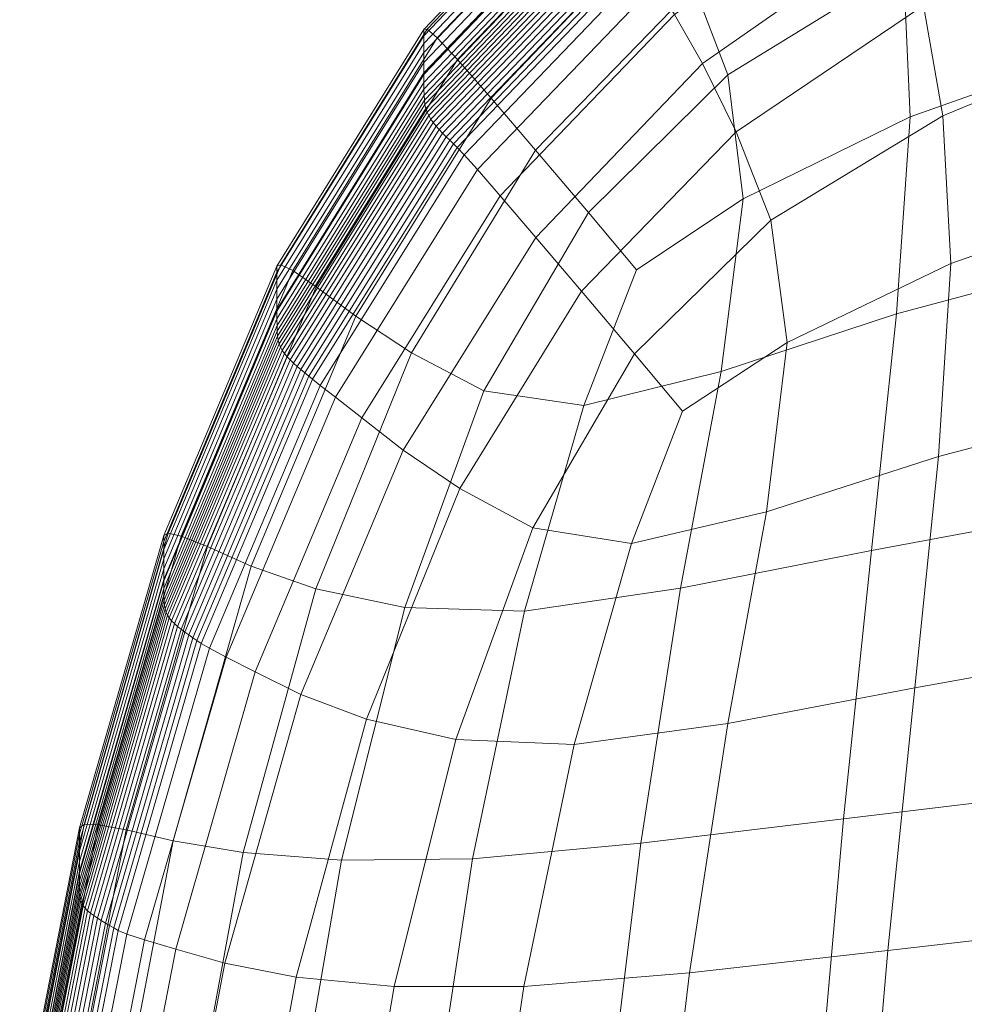
# Model space of a CAD drawing. Units: millimetres. Extents: x -32 to 694, y -763 to 0.
# Drawn here: x 132 to 217, y -354 to -266 of the extents above; entities that cross this region are included whole.
import ezdxf

# ---------------------------------------------------------------- set-up
doc = ezdxf.new("R2010")
doc.units = ezdxf.units.MM
doc.layers.add('BLAT', color=7, linetype='Continuous')

# ---------------------------------------------------------------- blocks, each defined once
blk = doc.blocks.new('3_TANYA_SIEDZISKO')
at = {"lineweight": 0}
for points in [[(0.059137, 0.333246, 0.012898), (0.04263, 0.315969, 0.012287), (0.042328, 0.315921, 0.015059), (0.058901, 0.333268, 0.015673)], [(0.058901, 0.333268, 0.015673), (0.042328, 0.315921, 0.015059), (0.042328, 0.315383, 0.018537), (0.058901, 0.332733, 0.019151)], [(0.058901, 0.332045, 0.023407), (0.058901, 0.332733, 0.019151), (0.042328, 0.315383, 0.018537), (0.042328, 0.314691, 0.022793)], [(0.059846, 0.33226, 0.010752), (0.043534, 0.315189, 0.010151), (0.04263, 0.315969, 0.012287), (0.059137, 0.333246, 0.012898)], [(0.058901, 0.331237, 0.028262), (0.058901, 0.332045, 0.023407), (0.042328, 0.314691, 0.022793), (0.042328, 0.313879, 0.027647)], [(0.061263, 0.329905, 0.009159), (0.045342, 0.313245, 0.008577), (0.043534, 0.315189, 0.010151), (0.059846, 0.33226, 0.010752)], [(0.058901, 0.330342, 0.033536), (0.058901, 0.331237, 0.028262), (0.042328, 0.313879, 0.027647), (0.042328, 0.312981, 0.032922)], [(0.083659, 0.33145, 0.007843), (0.085287, 0.321541, 0.007274), (0.069541, 0.311867, 0.00684), (0.066522, 0.319792, 0.007306)], [(0.058901, 0.329414, 0.039051), (0.058901, 0.330342, 0.033536), (0.042328, 0.312981, 0.032922), (0.042328, 0.312052, 0.038436)], [(0.061263, 0.329905, 0.009159), (0.063626, 0.325777, 0.008044), (0.048356, 0.309801, 0.007495), (0.045342, 0.313245, 0.008577)], [(0.083263, 0.330256, 0.063885), (0.064771, 0.317285, 0.063219), (0.067297, 0.312887, 0.064012), (0.085084, 0.3253, 0.064663)], [(0.058901, 0.329414, 0.039051), (0.042328, 0.312052, 0.038436), (0.042328, 0.311915, 0.039176), (0.058901, 0.329272, 0.03979)], [(0.058901, 0.328552, 0.043813), (0.058901, 0.329272, 0.03979), (0.042328, 0.311915, 0.039176), (0.042328, 0.311203, 0.043199)], [(0.104446, 0.329561, 0.007763), (0.104623, 0.314742, 0.007234), (0.085885, 0.308115, 0.00682), (0.085287, 0.321541, 0.007274)], [(0.058905, 0.32793, 0.047232), (0.058901, 0.328552, 0.043813), (0.042328, 0.311203, 0.043199), (0.042334, 0.310593, 0.046618)], [(0.05892, 0.327391, 0.050101), (0.058905, 0.32793, 0.047232), (0.042334, 0.310593, 0.046618), (0.042349, 0.310068, 0.049487)], [(0.058948, 0.326922, 0.052473), (0.05892, 0.327391, 0.050101), (0.042349, 0.310068, 0.049487), (0.04238, 0.309615, 0.051859)], [(0.058948, 0.326922, 0.052473), (0.04238, 0.309615, 0.051859), (0.042432, 0.309219, 0.053787), (0.058996, 0.326507, 0.054401)], [(0.058996, 0.326507, 0.054401), (0.042432, 0.309219, 0.053787), (0.04251, 0.308865, 0.055325), (0.059067, 0.326133, 0.055938)], [(0.106652, 0.326965, 0.066008), (0.087082, 0.318091, 0.065336), (0.088815, 0.308216, 0.065877), (0.107553, 0.315962, 0.066532)], [(0.059067, 0.326133, 0.055938), (0.04251, 0.308865, 0.055325), (0.042619, 0.30854, 0.056525), (0.059167, 0.325786, 0.057138)], [(0.059167, 0.325786, 0.057138), (0.042619, 0.30854, 0.056525), (0.042765, 0.308227, 0.057442), (0.0593, 0.32545, 0.058054)], [(0.059471, 0.325113, 0.05874), (0.0593, 0.32545, 0.058054), (0.042765, 0.308227, 0.057442), (0.042952, 0.307914, 0.058129)], [(0.063626, 0.325777, 0.008044), (0.066522, 0.319792, 0.007306), (0.052342, 0.30514, 0.006813), (0.048356, 0.309801, 0.007495)], [(0.059675, 0.324774, 0.059224), (0.059471, 0.325113, 0.05874), (0.042952, 0.307914, 0.058129), (0.043175, 0.307599, 0.058613)], [(0.059908, 0.324433, 0.059535), (0.059675, 0.324774, 0.059224), (0.043175, 0.307599, 0.058613), (0.043429, 0.307283, 0.058925)], [(0.085084, 0.3253, 0.064663), (0.067297, 0.312887, 0.064012), (0.070309, 0.306774, 0.064705), (0.087082, 0.318091, 0.065336)], [(0.060164, 0.324091, 0.059702), (0.059908, 0.324433, 0.059535), (0.043429, 0.307283, 0.058925), (0.04371, 0.306967, 0.059093)], [(0.060164, 0.324091, 0.059702), (0.04371, 0.306967, 0.059093), (0.044011, 0.30665, 0.059146), (0.06044, 0.323748, 0.059754)], [(0.06044, 0.323748, 0.059754), (0.044011, 0.30665, 0.059146), (0.044328, 0.306332, 0.059113), (0.060729, 0.323404, 0.059719)], [(0.060729, 0.323404, 0.059719), (0.044328, 0.306332, 0.059113), (0.044655, 0.306015, 0.059021), (0.061028, 0.32306, 0.059626)], [(0.061028, 0.32306, 0.059626), (0.044655, 0.306015, 0.059021), (0.044987, 0.305697, 0.058901), (0.061332, 0.322716, 0.059505)], [(0.061636, 0.322371, 0.060478), (0.061332, 0.322716, 0.059505), (0.044987, 0.305697, 0.058901), (0.04532, 0.305379, 0.059876)], [(0.062163, 0.321621, 0.061434), (0.061636, 0.322371, 0.060478), (0.04532, 0.305379, 0.059876), (0.045937, 0.304721, 0.060835)], [(0.063133, 0.320061, 0.062353), (0.062163, 0.321621, 0.061434), (0.045937, 0.304721, 0.060835), (0.047124, 0.303385, 0.061761)], [(0.085287, 0.321541, 0.007274), (0.085885, 0.308115, 0.00682), (0.070934, 0.300776, 0.006488), (0.069541, 0.311867, 0.00684)], [(0.064771, 0.317285, 0.063219), (0.063133, 0.320061, 0.062353), (0.047124, 0.303385, 0.061761), (0.049166, 0.301032, 0.062639)], [(0.066522, 0.319792, 0.007306), (0.069541, 0.311867, 0.00684), (0.057065, 0.299545, 0.006437), (0.052342, 0.30514, 0.006813)], [(0.087082, 0.318091, 0.065336), (0.070309, 0.306774, 0.064705), (0.073404, 0.298851, 0.065268), (0.088815, 0.308216, 0.065877)], [(0.064771, 0.317285, 0.063219), (0.049166, 0.301032, 0.062639), (0.052347, 0.297321, 0.063452), (0.067297, 0.312887, 0.064012)], [(0.029533, 0.294872, 0.011811), (0.029181, 0.29474, 0.014581), (0.042328, 0.315921, 0.015059), (0.04263, 0.315969, 0.012287)], [(0.029181, 0.29474, 0.014581), (0.029181, 0.294198, 0.018059), (0.042328, 0.315383, 0.018537), (0.042328, 0.315921, 0.015059)], [(0.03059, 0.294341, 0.009677), (0.029533, 0.294872, 0.011811), (0.04263, 0.315969, 0.012287), (0.043534, 0.315189, 0.010151)], [(0.107553, 0.315962, 0.066532), (0.088815, 0.308216, 0.065877), (0.089516, 0.294979, 0.066255), (0.107837, 0.301355, 0.066899)], [(0.029181, 0.293502, 0.022315), (0.042328, 0.314691, 0.022793), (0.042328, 0.315383, 0.018537), (0.029181, 0.294198, 0.018059)], [(0.032704, 0.292892, 0.00811), (0.03059, 0.294341, 0.009677), (0.043534, 0.315189, 0.010151), (0.045342, 0.313245, 0.008577)], [(0.029181, 0.292685, 0.02717), (0.042328, 0.313879, 0.027647), (0.042328, 0.314691, 0.022793), (0.029181, 0.293502, 0.022315)], [(0.103856, 0.295617, 0.006717), (0.084666, 0.290473, 0.006356), (0.085885, 0.308115, 0.00682), (0.104623, 0.314742, 0.007234)], [(0.029181, 0.291782, 0.032444), (0.042328, 0.312981, 0.032922), (0.042328, 0.313879, 0.027647), (0.029181, 0.292685, 0.02717)], [(0.032704, 0.292892, 0.00811), (0.045342, 0.313245, 0.008577), (0.048356, 0.309801, 0.007495), (0.036227, 0.29027, 0.007038)], [(0.029181, 0.290825, 0.037964), (0.042328, 0.312052, 0.038436), (0.042328, 0.312981, 0.032922), (0.029181, 0.291782, 0.032444)], [(0.067297, 0.312887, 0.064012), (0.052347, 0.297321, 0.063452), (0.056436, 0.292516, 0.064174), (0.070309, 0.306774, 0.064705)], [(0.029181, 0.290825, 0.037964), (0.029181, 0.29072, 0.038699), (0.042328, 0.311915, 0.039176), (0.042328, 0.312052, 0.038436)], [(0.029181, 0.29002, 0.042722), (0.042328, 0.311203, 0.043199), (0.042328, 0.311915, 0.039176), (0.029181, 0.29072, 0.038699)], [(0.069541, 0.311867, 0.00684), (0.070934, 0.300776, 0.006488), (0.061379, 0.294402, 0.006287), (0.057065, 0.299545, 0.006437)], [(0.029186, 0.289424, 0.046141), (0.042334, 0.310593, 0.046618), (0.042328, 0.311203, 0.043199), (0.029181, 0.29002, 0.042722)], [(0.029203, 0.288918, 0.04901), (0.042349, 0.310068, 0.049487), (0.042334, 0.310593, 0.046618), (0.029186, 0.289424, 0.046141)], [(0.029236, 0.288486, 0.051381), (0.04238, 0.309615, 0.051859), (0.042349, 0.310068, 0.049487), (0.029203, 0.288918, 0.04901)], [(0.029236, 0.288486, 0.051381), (0.029292, 0.288113, 0.05331), (0.042432, 0.309219, 0.053787), (0.04238, 0.309615, 0.051859)], [(0.036227, 0.29027, 0.007038), (0.048356, 0.309801, 0.007495), (0.052342, 0.30514, 0.006813), (0.041214, 0.286994, 0.006376)], [(0.029292, 0.288113, 0.05331), (0.029375, 0.287785, 0.054848), (0.04251, 0.308865, 0.055325), (0.042432, 0.309219, 0.053787)], [(0.029375, 0.287785, 0.054848), (0.029491, 0.287486, 0.056049), (0.042619, 0.30854, 0.056525), (0.04251, 0.308865, 0.055325)], [(0.029491, 0.287486, 0.056049), (0.029646, 0.287201, 0.056966), (0.042765, 0.308227, 0.057442), (0.042619, 0.30854, 0.056525)], [(0.029846, 0.286916, 0.057653), (0.042952, 0.307914, 0.058129), (0.042765, 0.308227, 0.057442), (0.029646, 0.287201, 0.056966)], [(0.030084, 0.28663, 0.058139), (0.043175, 0.307599, 0.058613), (0.042952, 0.307914, 0.058129), (0.029846, 0.286916, 0.057653)], [(0.084666, 0.290473, 0.006356), (0.068952, 0.285296, 0.006087), (0.070934, 0.300776, 0.006488), (0.085885, 0.308115, 0.00682)], [(0.088815, 0.308216, 0.065877), (0.073404, 0.298851, 0.065268), (0.074877, 0.287909, 0.065646), (0.089516, 0.294979, 0.066255)], [(0.030356, 0.286343, 0.058451), (0.043429, 0.307283, 0.058925), (0.043175, 0.307599, 0.058613), (0.030084, 0.28663, 0.058139)], [(0.030655, 0.286056, 0.05862), (0.04371, 0.306967, 0.059093), (0.043429, 0.307283, 0.058925), (0.030356, 0.286343, 0.058451)], [(0.030655, 0.286056, 0.05862), (0.030977, 0.285769, 0.058674), (0.044011, 0.30665, 0.059146), (0.04371, 0.306967, 0.059093)], [(0.030977, 0.285769, 0.058674), (0.031315, 0.285482, 0.058641), (0.044328, 0.306332, 0.059113), (0.044011, 0.30665, 0.059146)], [(0.031315, 0.285482, 0.058641), (0.031664, 0.285194, 0.058551), (0.044655, 0.306015, 0.059021), (0.044328, 0.306332, 0.059113)], [(0.031664, 0.285194, 0.058551), (0.032019, 0.284906, 0.058432), (0.044987, 0.305697, 0.058901), (0.044655, 0.306015, 0.059021)], [(0.070309, 0.306774, 0.064705), (0.056436, 0.292516, 0.064174), (0.061199, 0.286879, 0.064779), (0.073404, 0.298851, 0.065268)], [(0.032374, 0.284618, 0.059408), (0.04532, 0.305379, 0.059876), (0.044987, 0.305697, 0.058901), (0.032019, 0.284906, 0.058432)], [(0.033063, 0.28407, 0.06037), (0.045937, 0.304721, 0.060835), (0.04532, 0.305379, 0.059876), (0.032374, 0.284618, 0.059408)], [(0.041214, 0.286994, 0.006376), (0.052342, 0.30514, 0.006813), (0.057065, 0.299545, 0.006437), (0.047716, 0.283582, 0.006039)], [(0.034421, 0.283002, 0.061304), (0.047124, 0.303385, 0.061761), (0.045937, 0.304721, 0.060835), (0.033063, 0.28407, 0.06037)], [(0.036782, 0.281152, 0.062197), (0.049166, 0.301032, 0.062639), (0.047124, 0.303385, 0.061761), (0.034421, 0.283002, 0.061304)], [(0.036782, 0.281152, 0.062197), (0.04048, 0.278262, 0.063033), (0.052347, 0.297321, 0.063452), (0.049166, 0.301032, 0.062639)], [(0.068952, 0.285296, 0.006087), (0.056655, 0.282271, 0.005963), (0.061379, 0.294402, 0.006287), (0.070934, 0.300776, 0.006488)], [(0.107176, 0.282609, 0.067083), (0.107837, 0.301355, 0.066899), (0.089516, 0.294979, 0.066255), (0.088417, 0.277687, 0.066435)], [(0.047716, 0.283582, 0.006039), (0.057065, 0.299545, 0.006437), (0.061379, 0.294402, 0.006287), (0.056655, 0.282271, 0.005963)], [(0.073404, 0.298851, 0.065268), (0.061199, 0.286879, 0.064779), (0.065504, 0.281762, 0.06519), (0.074877, 0.287909, 0.065646)], [(0.04048, 0.278262, 0.063033), (0.045564, 0.274819, 0.063802), (0.056436, 0.292516, 0.064174), (0.052347, 0.297321, 0.063452)], [(0.102483, 0.273012, 0.006223), (0.082411, 0.26929, 0.005903), (0.084666, 0.290473, 0.006356), (0.103856, 0.295617, 0.006717)], [(0.019434, 0.270841, 0.011452), (0.019043, 0.27062, 0.014223), (0.029181, 0.29474, 0.014581), (0.029533, 0.294872, 0.011811)], [(0.019043, 0.27062, 0.014223), (0.019043, 0.270073, 0.017701), (0.029181, 0.294198, 0.018059), (0.029181, 0.29474, 0.014581)], [(0.020607, 0.270569, 0.009317), (0.019434, 0.270841, 0.011452), (0.029533, 0.294872, 0.011811), (0.03059, 0.294341, 0.009677)], [(0.088417, 0.277687, 0.066435), (0.089516, 0.294979, 0.066255), (0.074877, 0.287909, 0.065646), (0.073026, 0.272739, 0.065787)], [(0.019043, 0.269371, 0.021957), (0.029181, 0.293502, 0.022315), (0.029181, 0.294198, 0.018059), (0.019043, 0.270073, 0.017701)], [(0.022952, 0.269635, 0.007746), (0.020607, 0.270569, 0.009317), (0.03059, 0.294341, 0.009677), (0.032704, 0.292892, 0.00811)], [(0.019043, 0.268547, 0.026812), (0.029181, 0.292685, 0.02717), (0.029181, 0.293502, 0.022315), (0.019043, 0.269371, 0.021957)], [(0.022952, 0.269635, 0.007746), (0.032704, 0.292892, 0.00811), (0.036227, 0.29027, 0.007038), (0.026861, 0.26787, 0.006668)], [(0.019043, 0.267638, 0.032086), (0.029181, 0.291782, 0.032444), (0.029181, 0.292685, 0.02717), (0.019043, 0.268547, 0.026812)], [(0.045564, 0.274819, 0.063802), (0.052083, 0.271315, 0.06449), (0.061199, 0.286879, 0.064779), (0.056436, 0.292516, 0.064174)], [(0.019043, 0.266693, 0.037609), (0.029181, 0.290825, 0.037964), (0.029181, 0.291782, 0.032444), (0.019043, 0.267638, 0.032086)], [(0.019043, 0.266693, 0.037609), (0.019043, 0.266576, 0.038341), (0.029181, 0.29072, 0.038699), (0.029181, 0.290825, 0.037964)], [(0.019043, 0.265888, 0.042363), (0.029181, 0.29002, 0.042722), (0.029181, 0.29072, 0.038699), (0.019043, 0.266576, 0.038341)], [(0.026861, 0.26787, 0.006668), (0.036227, 0.29027, 0.007038), (0.041214, 0.286994, 0.006376), (0.032649, 0.265857, 0.006002)], [(0.082411, 0.26929, 0.005903), (0.065318, 0.265901, 0.005675), (0.068952, 0.285296, 0.006087), (0.084666, 0.290473, 0.006356)], [(0.019049, 0.265309, 0.045783), (0.029186, 0.289424, 0.046141), (0.029181, 0.29002, 0.042722), (0.019043, 0.265888, 0.042363)], [(0.019067, 0.264824, 0.048651), (0.029203, 0.288918, 0.04901), (0.029186, 0.289424, 0.046141), (0.019049, 0.265309, 0.045783)], [(0.019102, 0.264416, 0.051023), (0.029236, 0.288486, 0.051381), (0.029203, 0.288918, 0.04901), (0.019067, 0.264824, 0.048651)], [(0.019102, 0.264416, 0.051023), (0.01916, 0.26407, 0.052952), (0.029292, 0.288113, 0.05331), (0.029236, 0.288486, 0.051381)], [(0.01916, 0.26407, 0.052952), (0.019247, 0.26377, 0.05449), (0.029375, 0.287785, 0.054848), (0.029292, 0.288113, 0.05331)], [(0.019247, 0.26377, 0.05449), (0.019369, 0.263502, 0.055691), (0.029491, 0.287486, 0.056049), (0.029375, 0.287785, 0.054848)], [(0.019369, 0.263502, 0.055691), (0.019532, 0.263248, 0.056609), (0.029646, 0.287201, 0.056966), (0.029491, 0.287486, 0.056049)], [(0.073026, 0.272739, 0.065787), (0.074877, 0.287909, 0.065646), (0.065504, 0.281762, 0.06519), (0.060936, 0.269903, 0.065138)], [(0.019741, 0.262995, 0.057296), (0.029846, 0.286916, 0.057653), (0.029646, 0.287201, 0.056966), (0.019532, 0.263248, 0.056609)], [(0.019991, 0.262741, 0.057782), (0.030084, 0.28663, 0.058139), (0.029846, 0.286916, 0.057653), (0.019741, 0.262995, 0.057296)], [(0.020275, 0.262486, 0.058096), (0.030356, 0.286343, 0.058451), (0.030084, 0.28663, 0.058139), (0.019991, 0.262741, 0.057782)], [(0.032649, 0.265857, 0.006002), (0.041214, 0.286994, 0.006376), (0.047716, 0.283582, 0.006039), (0.040632, 0.264183, 0.005665)], [(0.052083, 0.271315, 0.06449), (0.060936, 0.269903, 0.065138), (0.065504, 0.281762, 0.06519), (0.061199, 0.286879, 0.064779)], [(0.020589, 0.262232, 0.058265), (0.030655, 0.286056, 0.05862), (0.030356, 0.286343, 0.058451), (0.020275, 0.262486, 0.058096)], [(0.020589, 0.262232, 0.058265), (0.020926, 0.261977, 0.05832), (0.030977, 0.285769, 0.058674), (0.030655, 0.286056, 0.05862)], [(0.020926, 0.261977, 0.05832), (0.021281, 0.261722, 0.058288), (0.031315, 0.285482, 0.058641), (0.030977, 0.285769, 0.058674)], [(0.021281, 0.261722, 0.058288), (0.021647, 0.261467, 0.058199), (0.031664, 0.285194, 0.058551), (0.031315, 0.285482, 0.058641)], [(0.021647, 0.261467, 0.058199), (0.022019, 0.261212, 0.058081), (0.032019, 0.284906, 0.058432), (0.031664, 0.285194, 0.058551)], [(0.022391, 0.260956, 0.059057), (0.032374, 0.284618, 0.059408), (0.032019, 0.284906, 0.058432), (0.022019, 0.261212, 0.058081)], [(0.065318, 0.265901, 0.005675), (0.051344, 0.263859, 0.005582), (0.056655, 0.282271, 0.005963), (0.068952, 0.285296, 0.006087)], [(0.023135, 0.260523, 0.060022), (0.033063, 0.28407, 0.06037), (0.032374, 0.284618, 0.059408), (0.022391, 0.260956, 0.059057)], [(0.024623, 0.259734, 0.060964), (0.034421, 0.283002, 0.061304), (0.033063, 0.28407, 0.06037), (0.023135, 0.260523, 0.060022)], [(0.040632, 0.264183, 0.005665), (0.047716, 0.283582, 0.006039), (0.056655, 0.282271, 0.005963), (0.051344, 0.263859, 0.005582)], [(0.027228, 0.258409, 0.061871), (0.036782, 0.281152, 0.062197), (0.034421, 0.283002, 0.061304), (0.024623, 0.259734, 0.060964)], [(0.105902, 0.260507, 0.067119), (0.107176, 0.282609, 0.067083), (0.088417, 0.277687, 0.066435), (0.086286, 0.256972, 0.066467)], [(0.027228, 0.258409, 0.061871), (0.031322, 0.256373, 0.062732), (0.04048, 0.278262, 0.063033), (0.036782, 0.281152, 0.062197)], [(0.031322, 0.256373, 0.062732), (0.037209, 0.254174, 0.063547), (0.045564, 0.274819, 0.063802), (0.04048, 0.278262, 0.063033)], [(0.086286, 0.256972, 0.066467), (0.088417, 0.277687, 0.066435), (0.073026, 0.272739, 0.065787), (0.069541, 0.253775, 0.065776)], [(0.037209, 0.254174, 0.063547), (0.045196, 0.252363, 0.064317), (0.052083, 0.271315, 0.06449), (0.045564, 0.274819, 0.063802)], [(0.069541, 0.253775, 0.065776), (0.073026, 0.272739, 0.065787), (0.060936, 0.269903, 0.065138), (0.055801, 0.251908, 0.065055)], [(0.100841, 0.247753, 0.005762), (0.079903, 0.245242, 0.00548), (0.082411, 0.26929, 0.005903), (0.102483, 0.273012, 0.006223)], [(0.011921, 0.244759, 0.011194), (0.011502, 0.244454, 0.013967), (0.019043, 0.27062, 0.014223), (0.019434, 0.270841, 0.011452)], [(0.013178, 0.244726, 0.009054), (0.011921, 0.244759, 0.011194), (0.019434, 0.270841, 0.011452), (0.020607, 0.270569, 0.009317)], [(0.045196, 0.252363, 0.064317), (0.055801, 0.251908, 0.065055), (0.060936, 0.269903, 0.065138), (0.052083, 0.271315, 0.06449)], [(0.011502, 0.244454, 0.013967), (0.011502, 0.243902, 0.017445), (0.019043, 0.270073, 0.017701), (0.019043, 0.27062, 0.014223)], [(0.011502, 0.243191, 0.021701), (0.019043, 0.269371, 0.021957), (0.019043, 0.270073, 0.017701), (0.011502, 0.243902, 0.017445)], [(0.01569, 0.244266, 0.007474), (0.013178, 0.244726, 0.009054), (0.020607, 0.270569, 0.009317), (0.022952, 0.269635, 0.007746)], [(0.011502, 0.242358, 0.026556), (0.019043, 0.268547, 0.026812), (0.019043, 0.269371, 0.021957), (0.011502, 0.243191, 0.021701)], [(0.01569, 0.244266, 0.007474), (0.022952, 0.269635, 0.007746), (0.026861, 0.26787, 0.006668), (0.019878, 0.243288, 0.006381)], [(0.079903, 0.245242, 0.00548), (0.061756, 0.243064, 0.005289), (0.065318, 0.265901, 0.005675), (0.082411, 0.26929, 0.005903)], [(0.011502, 0.24144, 0.03183), (0.019043, 0.267638, 0.032086), (0.019043, 0.268547, 0.026812), (0.011502, 0.242358, 0.026556)], [(0.011502, 0.240552, 0.037356), (0.019043, 0.266693, 0.037609), (0.019043, 0.267638, 0.032086), (0.011502, 0.24144, 0.03183)], [(0.019878, 0.243288, 0.006381), (0.026861, 0.26787, 0.006668), (0.032649, 0.265857, 0.006002), (0.02616, 0.242236, 0.005695)], [(0.011502, 0.240552, 0.037356), (0.011502, 0.24037, 0.038085), (0.019043, 0.266576, 0.038341), (0.019043, 0.266693, 0.037609)], [(0.011502, 0.239694, 0.042108), (0.019043, 0.265888, 0.042363), (0.019043, 0.266576, 0.038341), (0.011502, 0.24037, 0.038085)], [(0.011508, 0.239133, 0.045527), (0.019049, 0.265309, 0.045783), (0.019043, 0.265888, 0.042363), (0.011502, 0.239694, 0.042108)], [(0.02616, 0.242236, 0.005695), (0.032649, 0.265857, 0.006002), (0.040632, 0.264183, 0.005665), (0.034954, 0.241552, 0.005338)], [(0.061756, 0.243064, 0.005289), (0.04668, 0.241681, 0.005229), (0.051344, 0.263859, 0.005582), (0.065318, 0.265901, 0.005675)], [(0.011526, 0.238669, 0.048396), (0.019067, 0.264824, 0.048651), (0.019049, 0.265309, 0.045783), (0.011508, 0.239133, 0.045527)], [(0.011562, 0.238287, 0.050768), (0.019102, 0.264416, 0.051023), (0.019067, 0.264824, 0.048651), (0.011526, 0.238669, 0.048396)], [(0.011562, 0.238287, 0.050768), (0.011623, 0.23797, 0.052696), (0.01916, 0.26407, 0.052952), (0.019102, 0.264416, 0.051023)], [(0.011623, 0.23797, 0.052696), (0.011713, 0.237701, 0.054234), (0.019247, 0.26377, 0.05449), (0.01916, 0.26407, 0.052952)], [(0.011713, 0.237701, 0.054234), (0.011839, 0.237466, 0.055436), (0.019369, 0.263502, 0.055691), (0.019247, 0.26377, 0.05449)], [(0.034954, 0.241552, 0.005338), (0.040632, 0.264183, 0.005665), (0.051344, 0.263859, 0.005582), (0.04668, 0.241681, 0.005229)], [(0.011839, 0.237466, 0.055436), (0.012007, 0.237246, 0.056354), (0.019532, 0.263248, 0.056609), (0.019369, 0.263502, 0.055691)], [(0.012223, 0.237026, 0.057042), (0.019741, 0.262995, 0.057296), (0.019532, 0.263248, 0.056609), (0.012007, 0.237246, 0.056354)], [(0.012482, 0.236805, 0.057528), (0.019991, 0.262741, 0.057782), (0.019741, 0.262995, 0.057296), (0.012223, 0.237026, 0.057042)], [(0.012776, 0.236585, 0.057842), (0.020275, 0.262486, 0.058096), (0.019991, 0.262741, 0.057782), (0.012482, 0.236805, 0.057528)], [(0.0131, 0.236364, 0.058012), (0.020589, 0.262232, 0.058265), (0.020275, 0.262486, 0.058096), (0.012776, 0.236585, 0.057842)], [(0.0131, 0.236364, 0.058012), (0.013449, 0.236143, 0.058067), (0.020926, 0.261977, 0.05832), (0.020589, 0.262232, 0.058265)], [(0.013449, 0.236143, 0.058067), (0.013815, 0.235922, 0.058036), (0.021281, 0.261722, 0.058288), (0.020926, 0.261977, 0.05832)], [(0.013815, 0.235922, 0.058036), (0.014194, 0.235701, 0.057947), (0.021647, 0.261467, 0.058199), (0.021281, 0.261722, 0.058288)], [(0.014194, 0.235701, 0.057947), (0.014578, 0.23548, 0.05783), (0.022019, 0.261212, 0.058081), (0.021647, 0.261467, 0.058199)], [(0.014963, 0.235259, 0.058807), (0.022391, 0.260956, 0.059057), (0.022019, 0.261212, 0.058081), (0.014578, 0.23548, 0.05783)], [(0.015747, 0.234935, 0.059774), (0.023135, 0.260523, 0.060022), (0.022391, 0.260956, 0.059057), (0.014963, 0.235259, 0.058807)], [(0.017331, 0.234405, 0.060723), (0.024623, 0.259734, 0.060964), (0.023135, 0.260523, 0.060022), (0.015747, 0.234935, 0.059774)], [(0.104347, 0.235829, 0.067039), (0.105902, 0.260507, 0.067119), (0.086286, 0.256972, 0.066467), (0.083889, 0.233471, 0.0664)], [(0.020115, 0.233567, 0.061643), (0.027228, 0.258409, 0.061871), (0.024623, 0.259734, 0.060964), (0.017331, 0.234405, 0.060723)], [(0.020115, 0.233567, 0.061643), (0.024499, 0.232317, 0.062524), (0.031322, 0.256373, 0.062732), (0.027228, 0.258409, 0.061871)], [(0.083889, 0.233471, 0.0664), (0.086286, 0.256972, 0.066467), (0.069541, 0.253775, 0.065776), (0.066114, 0.231452, 0.0657)], [(0.024499, 0.232317, 0.062524), (0.030886, 0.231068, 0.063369), (0.037209, 0.254174, 0.063547), (0.031322, 0.256373, 0.062732)], [(0.030886, 0.231068, 0.063369), (0.039682, 0.230232, 0.064179), (0.045196, 0.252363, 0.064317), (0.037209, 0.254174, 0.063547)], [(0.066114, 0.231452, 0.0657), (0.069541, 0.253775, 0.065776), (0.055801, 0.251908, 0.065055), (0.05129, 0.230223, 0.064956)], [(0.039682, 0.230232, 0.064179), (0.05129, 0.230223, 0.064956), (0.055801, 0.251908, 0.065055), (0.045196, 0.252363, 0.064317)], [(0.099269, 0.220664, 0.005344), (0.0776, 0.219133, 0.005102), (0.079903, 0.245242, 0.00548), (0.100841, 0.247753, 0.005762)], [(0.0776, 0.219133, 0.005102), (0.058698, 0.217781, 0.004951), (0.061756, 0.243064, 0.005289), (0.079903, 0.245242, 0.00548)], [(0.006581, 0.21751, 0.011022), (0.006143, 0.217138, 0.013797), (0.011502, 0.244454, 0.013967), (0.011921, 0.244759, 0.011194)], [(0.006143, 0.217138, 0.013797), (0.006143, 0.216577, 0.017275), (0.011502, 0.243902, 0.017445), (0.011502, 0.244454, 0.013967)], [(0.007895, 0.217666, 0.008876), (0.006581, 0.21751, 0.011022), (0.011921, 0.244759, 0.011194), (0.013178, 0.244726, 0.009054)], [(0.010523, 0.217576, 0.007284), (0.007895, 0.217666, 0.008876), (0.013178, 0.244726, 0.009054), (0.01569, 0.244266, 0.007474)], [(0.010523, 0.217576, 0.007284), (0.01569, 0.244266, 0.007474), (0.019878, 0.243288, 0.006381), (0.014902, 0.217212, 0.006171)], [(0.006143, 0.215856, 0.021531), (0.011502, 0.243191, 0.021701), (0.011502, 0.243902, 0.017445), (0.006143, 0.216577, 0.017275)], [(0.006143, 0.215011, 0.026385), (0.011502, 0.242358, 0.026556), (0.011502, 0.243191, 0.021701), (0.006143, 0.215856, 0.021531)], [(0.014902, 0.217212, 0.006171), (0.019878, 0.243288, 0.006381), (0.02616, 0.242236, 0.005695), (0.021472, 0.216812, 0.005459)], [(0.058698, 0.217781, 0.004951), (0.042932, 0.216859, 0.004927), (0.04668, 0.241681, 0.005229), (0.061756, 0.243064, 0.005289)], [(0.006143, 0.214081, 0.031659), (0.011502, 0.24144, 0.03183), (0.011502, 0.242358, 0.026556), (0.006143, 0.215011, 0.026385)], [(0.021472, 0.216812, 0.005459), (0.02616, 0.242236, 0.005695), (0.034954, 0.241552, 0.005338), (0.030669, 0.216615, 0.005071)], [(0.030669, 0.216615, 0.005071), (0.034954, 0.241552, 0.005338), (0.04668, 0.241681, 0.005229), (0.042932, 0.216859, 0.004927)], [(0.006143, 0.213075, 0.037185), (0.011502, 0.240552, 0.037356), (0.011502, 0.24144, 0.03183), (0.006143, 0.214081, 0.031659)], [(0.006143, 0.213075, 0.037185), (0.006143, 0.212988, 0.037914), (0.011502, 0.24037, 0.038085), (0.011502, 0.240552, 0.037356)], [(0.006143, 0.212324, 0.041937), (0.011502, 0.239694, 0.042108), (0.011502, 0.24037, 0.038085), (0.006143, 0.212988, 0.037914)], [(0.006149, 0.211779, 0.045356), (0.011508, 0.239133, 0.045527), (0.011502, 0.239694, 0.042108), (0.006143, 0.212324, 0.041937)], [(0.006168, 0.211337, 0.048225), (0.011526, 0.238669, 0.048396), (0.011508, 0.239133, 0.045527), (0.006149, 0.211779, 0.045356)], [(0.006204, 0.210981, 0.050597), (0.011562, 0.238287, 0.050768), (0.011526, 0.238669, 0.048396), (0.006168, 0.211337, 0.048225)], [(0.006204, 0.210981, 0.050597), (0.006266, 0.210694, 0.052526), (0.011623, 0.23797, 0.052696), (0.011562, 0.238287, 0.050768)], [(0.006266, 0.210694, 0.052526), (0.006358, 0.210457, 0.054064), (0.011713, 0.237701, 0.054234), (0.011623, 0.23797, 0.052696)], [(0.006358, 0.210457, 0.054064), (0.006487, 0.210255, 0.055266), (0.011839, 0.237466, 0.055436), (0.011713, 0.237701, 0.054234)], [(0.006487, 0.210255, 0.055266), (0.006659, 0.21007, 0.056184), (0.012007, 0.237246, 0.056354), (0.011839, 0.237466, 0.055436)], [(0.00688, 0.209884, 0.056872), (0.012223, 0.237026, 0.057042), (0.012007, 0.237246, 0.056354), (0.006659, 0.21007, 0.056184)], [(0.007145, 0.209698, 0.057359), (0.012482, 0.236805, 0.057528), (0.012223, 0.237026, 0.057042), (0.00688, 0.209884, 0.056872)], [(0.007446, 0.209512, 0.057673), (0.012776, 0.236585, 0.057842), (0.012482, 0.236805, 0.057528), (0.007145, 0.209698, 0.057359)], [(0.007777, 0.209326, 0.057843), (0.0131, 0.236364, 0.058012), (0.012776, 0.236585, 0.057842), (0.007446, 0.209512, 0.057673)], [(0.007777, 0.209326, 0.057843), (0.008134, 0.209139, 0.057899), (0.013449, 0.236143, 0.058067), (0.0131, 0.236364, 0.058012)], [(0.008134, 0.209139, 0.057899), (0.008509, 0.208953, 0.057868), (0.013815, 0.235922, 0.058036), (0.013449, 0.236143, 0.058067)], [(0.008509, 0.208953, 0.057868), (0.008896, 0.208766, 0.057779), (0.014194, 0.235701, 0.057947), (0.013815, 0.235922, 0.058036)], [(0.008896, 0.208766, 0.057779), (0.009289, 0.208579, 0.057662), (0.014578, 0.23548, 0.05783), (0.014194, 0.235701, 0.057947)], [(0.009682, 0.208393, 0.05864), (0.014963, 0.235259, 0.058807), (0.014578, 0.23548, 0.05783), (0.009289, 0.208579, 0.057662)], [(0.102844, 0.209358, 0.066879), (0.104347, 0.235829, 0.067039), (0.083889, 0.233471, 0.0664), (0.081676, 0.207945, 0.066265)], [(0.010495, 0.208162, 0.059609), (0.015747, 0.234935, 0.059774), (0.014963, 0.235259, 0.058807), (0.009682, 0.208393, 0.05864)], [(0.012145, 0.207842, 0.060562), (0.017331, 0.234405, 0.060723), (0.015747, 0.234935, 0.059774), (0.010495, 0.208162, 0.059609)], [(0.015053, 0.207388, 0.06149), (0.020115, 0.233567, 0.061643), (0.017331, 0.234405, 0.060723), (0.012145, 0.207842, 0.060562)], [(0.015053, 0.207388, 0.06149), (0.019637, 0.206757, 0.062386), (0.024499, 0.232317, 0.062524), (0.020115, 0.233567, 0.061643)], [(0.081676, 0.207945, 0.066265), (0.083889, 0.233471, 0.0664), (0.066114, 0.231452, 0.0657), (0.063164, 0.206722, 0.065584)], [(0.019637, 0.206757, 0.062386), (0.026319, 0.206162, 0.063245), (0.030886, 0.231068, 0.063369), (0.024499, 0.232317, 0.062524)], [(0.026319, 0.206162, 0.063245), (0.03552, 0.205815, 0.064067), (0.039682, 0.230232, 0.064179), (0.030886, 0.231068, 0.063369)], [(0.063164, 0.206722, 0.065584), (0.066114, 0.231452, 0.0657), (0.05129, 0.230223, 0.064956), (0.047661, 0.205931, 0.064847)], [(0.03552, 0.205815, 0.064067), (0.047661, 0.205931, 0.064847), (0.05129, 0.230223, 0.064956), (0.039682, 0.230232, 0.064179)]]:
    blk.add_3dface(points, dxfattribs=at)

msp = doc.modelspace()

# ---------------------------------------------------------------- block references
at = {"layer": 'BLAT', "xscale": 1000, "yscale": 1000, "zscale": 1000}
msp.add_blockref('3_TANYA_SIEDZISKO', (126.259, -583.057, 447.75), dxfattribs=at)

doc.saveas('drawing.dxf')
